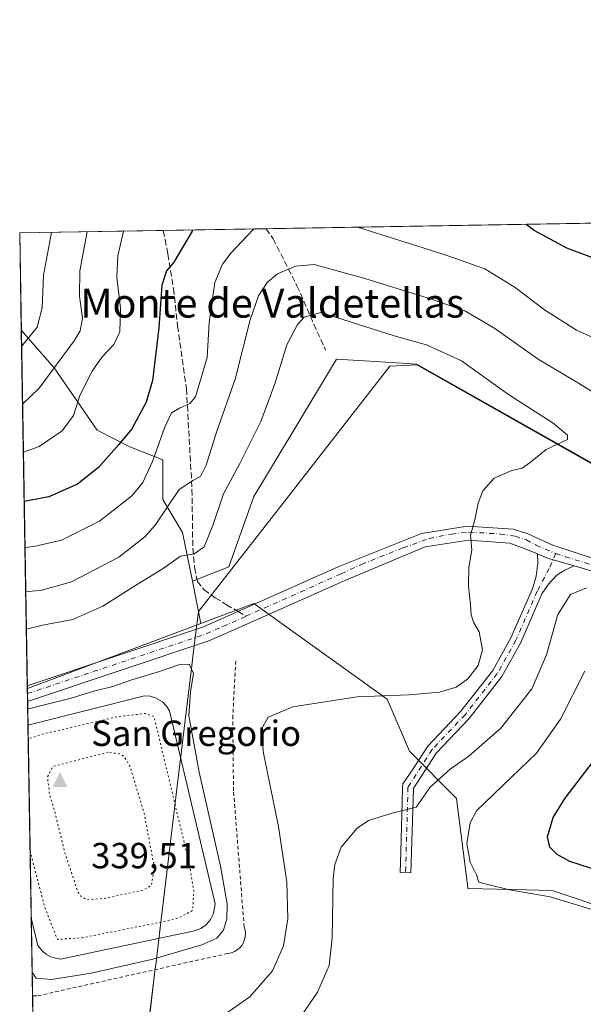
# Model space of a CAD drawing. Units: metres. Extents: x 618934 to 622421, y 4655411 to 4657783.
# Drawn here: x 618934 to 619089, y 4657512 to 4657783 of the extents above; entities that cross this region are included whole.
import ezdxf
from ezdxf.enums import TextEntityAlignment as Align

# ---------------------------------------------------------------- set-up
doc = ezdxf.new("R2010")
doc.units = ezdxf.units.M
doc.header["$MEASUREMENT"] = 0
for name, pattern in [('DGN Style 2', [1.6480167562047852, 0.988810053722871, -0.6592067024819142]), ('DGN Style 3', [2.307223458686699, 1.648016756204785, -0.6592067024819142]), ('DGN Style 4', [2.6384748266838614, 1.318413404963828, -0.6592067024819142, 0.001648016756204785, -0.6592067024819142]), ('DGN Style 5', [1.1536117293433497, 0.4944050268614355, -0.6592067024819142])]:
    doc.linetypes.add(name, pattern=pattern)
for name, color, linetype, lineweight in [('Alambrada', 7, 'DGN Style 2', 0), ('Arbolado forestal CxS', 92, 'Continuous', 0), ('Camino Cxs', 7, 'Continuous', 0), ('Camino eje', 30, 'DGN Style 4', 13), ('Cima', 7, 'Continuous', 0), ('Comarca CxS', 21, 'Continuous', 0), ('Comunidad Autónoma CxS', 142, 'Continuous', 0), ('Cota de cima', 7, 'Continuous', 0), ('Cultivos herbáceos CxS', 92, 'Continuous', 0), ('Curva de nivel maestra', 30, 'Continuous', 30), ('Curva de nivel normal', 30, 'Continuous', 0), ('Curva de nivel normal depresión', 30, 'DGN Style 5', 0), ('Estanque Cxs', 5, 'Continuous', 0), ('Municipio', 91, 'Continuous', 13), ('Municipio CxS', 4, 'Continuous', 0), ('Nombre de cima', 7, 'Continuous', 0), ('Pista no pavimentada Cxs', 111, 'Continuous', 0), ('Pista no pavimentada eje', 91, 'DGN Style 4', 0), ('Provincia CxS', 1, 'Continuous', 0), ('Senda', 7, 'DGN Style 3', 0), ('Senda no paivmentada conexión', 7, 'DGN Style 3', 0), ('Suelo desnudo CxS', 253, 'Continuous', 0), ('Texto cartográfico', 7, 'Continuous', 0)]:
    doc.layers.add(name, color=color, linetype=linetype, lineweight=lineweight)
doc.styles.add('Style-Arial', font='txt')

# ---------------------------------------------------------------- blocks, each defined once
blk = doc.blocks.new('*U8')
at = {"layer": 'Suelo desnudo CxS', "color": 253, "linetype": 'Continuous', "lineweight": 0}
blk.add_polyline3d([(619094.7685000002, 4657538.4143, 329.1002000000008), (619080.7928999999, 4657543.0711, 328.6919000000053), (619073.5795, 4657543.230900001, 329.2862000000023), (619057.5028999997, 4657543.5867, 331.7253999999957), (619057.4669000005, 4657543.875700001, 331.7163), (619054.3982999995, 4657568.4329, 333.7360000000044), (619041.3932999996, 4657581.4495, 337.3665000000037), (619035.2452999996, 4657595.863100001, 340.3151999999973), (618998.4996999997, 4657622.2567, 343.8588000000018), (618983.8185000002, 4657616.7401, 343.0837000000029), (618981.5257000001, 4657628.328299999, 340.9557000000059), (618991.6001000004, 4657632.364499999, 342.8527999999933), (618998.5009000005, 4657651.685699999, 341.6867999999959), (619009.4945, 4657670.007300001, 342.2146999999969), (619021.2731, 4657689.637499999, 342.6720999999961), (619031.9811000006, 4657688.970699999, 342.2213000000047), (619043.4297000002, 4657688.2577, 341.3598000000056), (619108.2389000002, 4657651.5987, 338.9291999999987)], dxfattribs=at)
blk = doc.blocks.new('*U21')
at = {"layer": 'Municipio CxS', "color": 4, "linetype": 'Continuous', "lineweight": 0, "flags": 128}
for points in [[(619108.2410000007, 4657651.357000001), (619043.4300000005, 4657688.017), (619035.9369999998, 4657687.634), (619003.2250000002, 4657645.689999999), (618983.1689999991, 4657619.974000001), (618983.0879999998, 4657619.302999998), (618982.209999999, 4657612.031999999), (618981.8580000005, 4657609.115999999), (618981.3660000011, 4657605.049000001), (618979.5529999998, 4657590.041999999), (618978.2500000005, 4657579.263), (618977.9060000011, 4657576.411), (618972.1700000007, 4657528.925000001), (618971.3979999998, 4657522.528999999), (618971.1890000007, 4657520.798000001), (618967.1349999988, 4657487.222999999)], [(618939.1803290226, 4657408.303837894), (618933.8700008778, 4657724.389983438), (619304.9167996508, 4657730.720649922)]]:
    blk.add_lwpolyline(points, dxfattribs=at)
blk = doc.blocks.new('5CIMA')
at = {"layer": 'Cultivos herbáceos CxS', "color": 51, "linetype": 'Continuous', "lineweight": 0}
blk.add_solid([(-0.2046930268283468, -0.1364620178855643), (-1.818989403545857e-16, 0.2729240357711289), (0.204693026828347, -0.1364620178855646)], dxfattribs=at)
blk = doc.blocks.new('*U23')
at = {"layer": 'Pista no pavimentada Cxs', "color": 111, "linetype": 'Continuous', "lineweight": 0}
blk.add_polyline3d([(619091.2193, 4657631.297499999, 336.161500000002), (619086.8271000005, 4657632.567500001, 336.5393999999943), (619079.4187000003, 4657634.7371, 337.1956000000064), (619076.6688999999, 4657635.8749, 337.5108999999939), (619073.2805000005, 4657637.277100001, 337.9213000000018), (619069.0471000001, 4657638.811699999, 338.5779000000039), (619057.6370999999, 4657639.715299999, 340.3626999999979), (619045.7609000001, 4657637.860900001, 342.0265000000072), (619034.7571, 4657633.2291, 343.1279000000068), (619023.3701, 4657628.5001, 343.7835000000051), (618996.7301000003, 4657616.630100001, 343.6714999999967), (618986.0500999996, 4657611.880100001, 344.1408999999985), (618936.0401, 4657595.170100001, 347.0028000000021), (618935.9676999999, 4657599.529300001, 345.1503999999986), (618935.9700999996, 4657599.530099999, 345.1493999999948), (618984.5500999996, 4657615.7501, 343.7090000000026), (619021.6801000005, 4657632.290100001, 343.9159999999974), (619044.7500999998, 4657641.470100001, 342.2304000000004), (619057.2559000002, 4657643.562700001, 340.4567999999999), (619070.0078999996, 4657642.683499999, 338.774900000004), (619074.0777000004, 4657641.469699999, 338.3027000000002), (619080.9577000003, 4657638.319700001, 337.3687000000064), (619092.1716999998, 4657634.578299999, 336.3785999999964)], dxfattribs=at)

msp = doc.modelspace()

# ---------------------------------------------------------------- linework, layer by layer
at = {"layer": 'Alambrada', "color": 7, "linetype": 'DGN Style 2', "lineweight": 0}
msp.add_polyline3d([(618937.4039000003, 4657514.0441, 344.5731999999989), (618937.6201, 4657514.030099999, 344.5868999999948), (618938.8701, 4657514.030099999, 344.613400000002), (618991.4001000002, 4657525.720100001, 345.3068999999959), (618992.2801000001, 4657525.9001, 345.4339000000036), (618993.1101000002, 4657526.220100001, 345.309500000003), (618993.8800999997, 4657526.670100001, 345.1125999999931), (618994.5601000005, 4657527.2401, 344.9545000000071), (618995.1401000004, 4657527.920100001, 344.7182999999932), (618995.6001000004, 4657528.690099999, 344.4772999999986), (618995.9200999998, 4657529.520099999, 344.3279000000039), (618996.1101000002, 4657530.390100001, 344.2682999999961), (618996.1401000004, 4657531.280099999, 344.3286999999983), (618996.0301000001, 4657532.1601, 344.5011999999988), (618995.7801000001, 4657533.020099999, 344.670499999993), (618992.8501000004, 4657570.540100001, 343.7920000000013), (618992.6401000004, 4657590.550100001, 342.3589999999967), (618993.4700999996, 4657606.8101, 344.601999999999)], dxfattribs=at)
at = {"layer": 'Arbolado forestal CxS', "color": 92, "linetype": 'Continuous', "lineweight": 0, "extrusion": (0.1514579789458882, 0.002584124572656693, 0.9884603193420664), "elevation": 106114.3796359965, "flags": 128}
msp.add_lwpolyline([(4646488.102857716, -690259.964008986), (4646488.102857715, -690434.7857421638)], dxfattribs=at)
at = {"layer": 'Arbolado forestal CxS', "color": 92, "linetype": 'Continuous', "lineweight": 0, "extrusion": (-0.4121483366379077, -0.007031169850479271, 0.9110896285531627), "elevation": -287564.0896806818, "flags": 128}
msp.add_lwpolyline([(-4646489.398699091, 636332.3688591686), (-4646489.398699091, 636375.8352320571)], dxfattribs=at)
at = {"layer": 'Arbolado forestal CxS', "color": 92, "linetype": 'Continuous', "lineweight": 0, "extrusion": (-0.2231818479061169, -0.00380804429026638, 0.9747693889140622), "elevation": -155565.8620744167, "flags": 128}
msp.add_lwpolyline([(-4646487.503997212, 680796.7239338304), (-4646487.503997211, 680825.9008236555)], dxfattribs=at)
at = {"layer": 'Arbolado forestal CxS', "color": 92, "linetype": 'Continuous', "lineweight": 0, "extrusion": (-0.001617550830715036, 0.09628182920962657, 0.9953527982044147), "elevation": 447756.4797255751, "flags": 128}
msp.add_lwpolyline([(-697086.0508030681, -4625020.203172015), (-697086.0508030681, -4625047.123456622)], dxfattribs=at)
at = {"layer": 'Arbolado forestal CxS', "color": 92, "linetype": 'Continuous', "lineweight": 0, "extrusion": (-0.005664576500068078, 0.3371480162991674, 0.9414346114726245), "elevation": 1567116.922230929, "flags": 128}
msp.add_lwpolyline([(-697092.0230038282, -4374302.514934452), (-697092.0230038282, -4374406.699271531)], dxfattribs=at)
at = {"layer": 'Arbolado forestal CxS', "color": 92, "linetype": 'Continuous', "lineweight": 0, "extrusion": (-0.03441073522558803, 0.1739176909956847, 0.984158797176535), "elevation": 789079.9095352363, "flags": 128}
msp.add_lwpolyline([(-1511227.116460149, -4378377.026802826), (-1511227.116460149, -4378365.023815903)], dxfattribs=at)
at = {"layer": 'Arbolado forestal CxS', "color": 92, "linetype": 'Continuous', "lineweight": 0, "extrusion": (-0.005337649248008373, -0.00200566315608283, 0.9999837432757642), "elevation": -12302.45068153617, "flags": 128}
msp.add_lwpolyline([(618976.8320867765, 4657601.433568362), (618928.9932128537, 4657583.458032207)], dxfattribs=at)
at = {"layer": 'Arbolado forestal CxS', "color": 92, "linetype": 'Continuous', "lineweight": 0, "extrusion": (-0.005013571685339188, 0.2996783984547773, 0.9540271073709257), "elevation": 1393005.691659302, "flags": 128}
msp.add_lwpolyline([(-696759.3628334743, -4432873.746329797), (-696759.3628334744, -4432874.548410849)], dxfattribs=at)
at = {"layer": 'Arbolado forestal CxS', "color": 92, "linetype": 'Continuous', "lineweight": 0}
for points in [[(619108.2389000002, 4657651.5987, 338.9291999999987), (619043.4297000002, 4657688.2577, 341.3598000000056), (619031.9811000006, 4657688.970699999, 342.2213000000047), (619021.2731, 4657689.637499999, 342.6720999999961), (619009.4945, 4657670.007300001, 342.2146999999969), (618998.5009000005, 4657651.685699999, 341.6867999999959), (618991.6001000004, 4657632.364499999, 342.8527999999933), (618981.5257000001, 4657628.328299999, 340.9557000000059), (618978.7905000001, 4657641.822899999, 336.6535000000004), (618973.3453000003, 4657650.901500001, 331.9052999999985), (618973.3457000004, 4657661.7963, 329.3883999999962), (618964.2717000004, 4657665.427100001, 324.7866000000067), (618955.1971000005, 4657669.9671, 321.6217999999935), (618943.4001000002, 4657687.216700001, 313.1444000000047), (618934.3201000001, 4657697.5986, 307.4214000000065), (618933.8700000001, 4657724.390000001, 304.8291000000027), (619304.8826000001, 4657730.720100001, 320.733699999997)], [(619304.8826000001, 4657730.7202, 320.733699999997), (619304.5186999999, 4657728.2269, 320.2051000000066), (619301.6787, 4657713.397299999, 317.5820999999996), (619296.2083000002, 4657684.8179, 317.7627000000066), (619292.3580999998, 4657679.2883, 317.4226000000053), (619253.6343, 4657688.174900001, 312.3055000000023), (619240.1363000004, 4657693.477499999, 310.7373999999982), (619238.4168999996, 4657694.153100001, 310.4603000000061), (619233.8576999997, 4657695.944300001, 309.8448999999964), (619225.5289000003, 4657679.2873, 317.2909000000073), (619224.1485000001, 4657670.3167, 319.9768999999943), (619218.3192999996, 4657659.0481, 323.0206000000035), (619209.6571000004, 4657655.826099999, 326.4220999999961), (619159.9732999997, 4657646.165300001, 338.1557999999932), (619108.2389000002, 4657651.5987, 338.9291999999987), (619043.4297000002, 4657688.2577, 341.3598000000056), (619031.9811000006, 4657688.970699999, 342.2213000000047), (619021.2731, 4657689.637499999, 342.6720999999961), (619009.4945, 4657670.007300001, 342.2146999999969), (618998.5009000005, 4657651.685699999, 341.6867999999959), (618991.6001000004, 4657632.364499999, 342.8527999999933), (618981.5257000001, 4657628.328299999, 340.9557000000059)], [(618934.3201000001, 4657697.5986, 307.4214000000065), (618943.4001000002, 4657687.216700001, 313.1444000000047), (618955.1971000005, 4657669.9671, 321.6217999999935), (618964.2717000004, 4657665.427100001, 324.7866000000067), (618973.3457000004, 4657661.7963, 329.3883999999962), (618973.3453000003, 4657650.901500001, 331.9052999999985), (618978.7905000001, 4657641.822899999, 336.6535000000004), (618981.5257000001, 4657628.328299999, 340.9557000000059)], [(618934.3201000001, 4657697.5986, 307.4214000000065), (618943.4001000002, 4657687.216700001, 313.1444000000047), (618955.1971000005, 4657669.9671, 321.6217999999935), (618964.2717000004, 4657665.427100001, 324.7866000000067), (618973.3457000004, 4657661.7963, 329.3883999999962), (618973.3453000003, 4657650.901500001, 331.9052999999985), (618978.7905000001, 4657641.822899999, 336.6535000000004), (618981.5257000001, 4657628.328299999, 340.9557000000059)]]:
    msp.add_polyline3d(points, dxfattribs=at)
msp.add_polyline3d([(618981.5257000001, 4657628.328299999, 340.9557000000059), (618983.8185000002, 4657616.7401, 343.0837000000029), (618935.9804999996, 4657598.764599999, 342.792300000001), (618934.3201000001, 4657697.5986, 307.4214000000065), (618943.4001000002, 4657687.216700001, 313.1444000000047), (618955.1971000005, 4657669.9671, 321.6217999999935), (618964.2717000004, 4657665.427100001, 324.7866000000067), (618973.3457000004, 4657661.7963, 329.3883999999962), (618973.3453000003, 4657650.901500001, 331.9052999999985), (618978.7905000001, 4657641.822899999, 336.6535000000004)], close=True, dxfattribs=at)
at = {"layer": 'Camino Cxs', "color": 7, "linetype": 'Continuous', "lineweight": 0, "extrusion": (0.02483257689663691, -0.210768118356927, 0.977220621665831), "elevation": -965978.0577685792, "flags": 128}
msp.add_lwpolyline([(1159814.424977665, 4449555.581347458), (1159817.022742764, 4449554.095666794), (1159824.126387362, 4449551.003679316)], dxfattribs=at)
at = {"layer": 'Camino Cxs', "color": 7, "linetype": 'Continuous', "lineweight": 0}
msp.add_polyline3d([(619086.8271000005, 4657632.567500001, 336.5393999999943), (619084.0755000003, 4657631.350500001, 336.6457999999984), (619082.0116999998, 4657630.0275, 336.7434000000067), (619079.7600999996, 4657627.530099999, 336.7995999999985), (619077.9401000004, 4657624.850099999, 336.9799999999959), (619072.0701000001, 4657611.420100001, 338.1125000000029), (619066.8400999998, 4657602.050100001, 338.4934000000067), (619057.8501000004, 4657590.540100001, 338.1119999999937), (619048.8101000005, 4657581.040100001, 336.8441000000021), (619042.4501999998, 4657571.130100001, 335.882500000007), (619042.4615000002, 4657570.978700001, 335.867499999993), (619041.9644999999, 4657553.6425, 334.347299999994), (619041.8043000001, 4657547.931100001, 334.0623999999953), (619038.8054999998, 4657548.0153, 334.1566000000021), (619038.9656999996, 4657553.727499999, 334.4257000000071), (619039.4599000001, 4657570.9681, 335.8350000000065), (619039.4380999999, 4657571.579500001, 335.8989000000001), (619039.5168000003, 4657572.451400001, 335.9909999999945), (619042.3996000001, 4657576.573899999, 336.4974999999977), (619046.4501, 4657582.890100001, 337.1006000000052), (619055.5800999999, 4657592.5001, 338.6080999999977), (619064.3400999998, 4657603.710100001, 339.122000000003), (619069.3901000004, 4657612.7501, 338.6230000000069), (619075.3101000005, 4657626.300100001, 337.3151000000071), (619076.3497000001, 4657629.762900001, 337.2464000000036), (619076.7729000002, 4657633.4143, 337.3616000000038), (619076.6688999999, 4657635.875, 337.5108999999939)], dxfattribs=at)
msp.add_polyline3d([(619086.8271000005, 4657632.567500001, 336.5393999999943), (619084.0755000003, 4657631.350500001, 336.6457999999984), (619082.0116999998, 4657630.0275, 336.7434000000067), (619079.7600999996, 4657627.530099999, 336.7995999999985), (619077.9401000004, 4657624.850099999, 336.9799999999959), (619072.0701000001, 4657611.420100001, 338.1125000000029), (619066.8400999998, 4657602.050100001, 338.4934000000067), (619057.8501000004, 4657590.540100001, 338.1119999999937), (619048.8101000005, 4657581.040100001, 336.8441000000021), (619042.4501999998, 4657571.130100001, 335.882500000007), (619042.4615000002, 4657570.978700001, 335.867499999993), (619041.9644999999, 4657553.6425, 334.347299999994), (619041.8043000001, 4657547.931100001, 334.0623999999953), (619038.8054999998, 4657548.0153, 334.1566000000021), (619038.9656999996, 4657553.727499999, 334.4257000000071), (619039.4599000001, 4657570.9681, 335.8350000000065), (619039.4380999999, 4657571.579500001, 335.8989000000001), (619039.5168000003, 4657572.451400001, 335.9909999999945), (619042.3996000001, 4657576.573899999, 336.4974999999977), (619046.4501, 4657582.890100001, 337.1006000000052), (619055.5800999999, 4657592.5001, 338.6080999999977), (619064.3400999998, 4657603.710100001, 339.122000000003), (619069.3901000004, 4657612.7501, 338.6230000000069), (619075.3101000005, 4657626.300100001, 337.3151000000071), (619076.3497000001, 4657629.762900001, 337.2464000000036), (619076.7729000002, 4657633.4143, 337.3616000000038), (619076.6688999999, 4657635.8749, 337.5108999999939), (619079.4187000003, 4657634.7371, 337.1956000000064)], close=True, dxfattribs=at)
at = {"layer": 'Camino eje', "color": 30, "linetype": 'DGN Style 4', "lineweight": 13, "extrusion": (0.3779166056321439, -0.08062274442664155, 0.922322618322133), "elevation": -141250.5323639219, "flags": 128}
msp.add_lwpolyline([(4684226.859534614, 338011.0241984125), (4684226.31079215, 338010.8748793049), (4684203.679941834, 338006.3673572621)], dxfattribs=at)
at = {"layer": 'Camino eje', "color": 30, "linetype": 'DGN Style 4', "lineweight": 13}
msp.add_polyline3d([(619081.7430999996, 4657635.9693, 337.0936999999976), (619079.8910999997, 4657631.868100001, 336.9891999999964), (619078.6343, 4657629.420700001, 336.9720999999991), (619076.6250999998, 4657625.575099999, 337.1453000000038), (619070.7301000003, 4657612.085100001, 338.3568999999989), (619065.5900999998, 4657602.880100001, 338.7834000000003), (619056.7150999998, 4657591.520099999, 338.3277999999991), (619047.6300999997, 4657581.965100001, 336.9309000000067), (619040.9404999996, 4657571.538699999, 335.9089999999997)], dxfattribs=at)
at = {"layer": 'Comarca CxS', "color": 21, "linetype": 'Continuous', "lineweight": 0, "flags": 128}
msp.add_lwpolyline([(619767.4518999992, 4655424.882600001), (618972.7300008765, 4655411.329983464), (618961.6687000003, 4656069.7323), (618950.5923554945, 4656729.026896184), (618947.6789999988, 4656902.4387), (618939.1803290226, 4657408.303837894), (618933.8700008778, 4657724.389983438), (619304.9167996508, 4657730.720649922), (622004.6232000013, 4657776.782100001), (622381.370000903, 4657783.209983439), (622421.3400009025, 4655470.139983463), (621963.3392000003, 4655462.329600001), (620398.4217295339, 4655435.642671787), (620373.2239999998, 4655435.213), (620289.3432999998, 4655433.782500001), (619876.1301456109, 4655426.735889759)], close=True, dxfattribs=at)
at = {"layer": 'Comunidad Autónoma CxS', "color": 142, "linetype": 'Continuous', "lineweight": 0, "flags": 128}
msp.add_lwpolyline([(619767.4518999992, 4655424.882600001), (618972.7300008765, 4655411.329983464), (618961.6687000003, 4656069.7323), (618950.5923554945, 4656729.026896184), (618947.6789999988, 4656902.4387), (618939.1803290226, 4657408.303837894), (618933.8700008778, 4657724.389983438), (619304.9167996508, 4657730.720649922), (622004.6232000013, 4657776.782100001), (622381.370000903, 4657783.209983439), (622421.3400009025, 4655470.139983463), (621963.3392000003, 4655462.329600001), (620398.4217295339, 4655435.642671787), (620373.2239999998, 4655435.213), (620289.3432999998, 4655433.782500001), (619876.1301456109, 4655426.735889759)], close=True, dxfattribs=at)
at = {"layer": 'Curva de nivel maestra', "color": 30, "linetype": 'Continuous', "lineweight": 30, "elevation": 325, "flags": 128}
for points in [[(618981.5323000001, 4657725.203199999), (618981.4199999999, 4657724.9001), (618976.3899999997, 4657716.370100001), (618974.3799999999, 4657713.970100001), (618973.1100000005, 4657710.040100001), (618972.2400000002, 4657698.190099999), (618970.5199999996, 4657683.7401), (618968.7800000003, 4657677.7401), (618964.8300000001, 4657670.4001), (618961.2199999997, 4657666.0701), (618955.5999999996, 4657659.7401), (618949.7800000003, 4657655.120100001), (618941.9299999997, 4657651.670100001), (618935.1136999996, 4657650.361400001)], [(619094.6100000005, 4657716.5701), (619084.7599999999, 4657720.200099999), (619075.75, 4657725.040100001), (619073.6164999995, 4657726.774300001)], [(619094.1699999999, 4657548.290100001), (619085.5800000001, 4657551.040100001), (619082.0999999996, 4657552.950099999), (619080.0999999996, 4657555.030099999), (619079.4800000006, 4657557.850099999), (619081, 4657563.210100001), (619084.3200000003, 4657568.520099999), (619092.1699999999, 4657578.7401)]]:
    msp.add_lwpolyline(points, dxfattribs=at)
at = {"layer": 'Curva de nivel normal', "color": 30, "linetype": 'Continuous', "lineweight": 0, "flags": 128}
for points, elevation in [([(618998.7698999997, 4657725.497500001), (618998.2599999999, 4657725.3301), (618992.1799999997, 4657718.950099999), (618989.8499999996, 4657715.790100001), (618987.6600000003, 4657710.720100001), (618986.1500000004, 4657699.7301), (618985.5499999998, 4657690.030099999), (618982.3200000003, 4657679.2401), (618980.7800000003, 4657677.4101), (618977.9600000001, 4657676.120100001), (618975.79, 4657674.770099999), (618973.8499999996, 4657670.6601), (618970.4800000006, 4657661.340100001), (618967.8099999996, 4657655.590100001), (618964.8099999996, 4657651.940099999), (618955.9299999997, 4657644.880100001), (618945.4000000004, 4657639.690099999), (618937.7699999996, 4657637.9001), (618935.3278999999, 4657637.610300001)], 330), ([(619093.4199999999, 4657694.890100001), (619087.4600000001, 4657697.600099999), (619078.6500000004, 4657703.1601), (619070.5700000003, 4657709.350099999), (619062.1600000003, 4657714.5001), (619050.3899999997, 4657718.670100001), (619027.0210999995, 4657725.9794)], 329.9999999999999), ([(618934.3958000002, 4657693.0908), (618938.7000000002, 4657698.4001), (618940.0800000001, 4657703.720100001), (618940.4699999997, 4657712.7301), (618942.6517000003, 4657724.539899999)], 310), ([(618934.6638000002, 4657677.1435), (618939.2199999997, 4657681.620100001), (618948.8600000005, 4657694.610099999), (618950.5300000003, 4657697.450099999), (618951.2100000001, 4657700.9001), (618950.4000000004, 4657706.920100001), (618950.5, 4657713.9901), (618952.5065000001, 4657724.708100001)], 315), ([(618962.5372000001, 4657724.8792), (618960.9299999997, 4657718.0801), (618960.6500000004, 4657712.1601), (618961.6500000004, 4657703.640100001), (618961.5, 4657697.140100001), (618959.8300000001, 4657693.640100001), (618956.5899999999, 4657690.2301), (618953.8600000005, 4657686.270099999), (618950.4600000001, 4657679.550100001), (618948.7400000002, 4657674.100099999), (618945.5800000001, 4657669.8201), (618939.25, 4657665.4901), (618934.8857000005, 4657663.931)], 320), ([(618935.5330999997, 4657625.399), (618940, 4657625.9001), (618948.1299999999, 4657628.1601), (618961.2300000006, 4657634.970100001), (618968.4199999999, 4657640.5701), (618971.2800000003, 4657643.800100001), (618977.8499999996, 4657653.620100001), (618981.8399999999, 4657656.2601), (618983.7300000006, 4657657.2601), (618985.2800000003, 4657660.4001), (618988.2599999999, 4657669.7401), (618993.3300000001, 4657684.0701), (618997.4900000002, 4657700.4001), (618999.7400000002, 4657707.0701), (619002.1100000005, 4657710.7401), (619005, 4657713.1501), (619009.9500000002, 4657715.210100001), (619015.0899999999, 4657715.6801), (619029.0300000003, 4657711.840100001), (619047.4299999997, 4657706.1801), (619056.6600000003, 4657702.950099999), (619064.9199999999, 4657698.020099999), (619076.8499999996, 4657689.5801), (619087.5199999996, 4657683.220100001), (619100.6200000001, 4657675.220100001)], 335.0000000000001), ([(618990.6100000005, 4657509.090100001), (618997.3300000001, 4657513.7501), (619003.5999999996, 4657520.920100001), (619006.6600000003, 4657527.790100001), (619007.79, 4657535.2601), (619007.5300000003, 4657545.3301), (619005.2599999999, 4657560.7301), (619001.1299999999, 4657580.940099999), (619000.5199999996, 4657587.380100001), (619002.3899999997, 4657590.8201), (619009.2100000001, 4657593.7301), (619026.9299999997, 4657596.5001), (619041.2599999999, 4657597.040100001), (619049.6299999999, 4657597.7501), (619054.2699999996, 4657599.170100001), (619057.5, 4657601.4001), (619060.3099999996, 4657605.0701), (619061.5, 4657609.4001), (619060.5999999996, 4657614.4001), (619059.04, 4657617.0701), (619058.3899999997, 4657619.100099999), (619058.2599999999, 4657621.870100001), (619057.6399999997, 4657626.9801), (619057.7800000003, 4657632.2601), (619058.5499999998, 4657636.950099999), (619058.25, 4657641.0701), (619059.3799999999, 4657645.2601), (619060.3200000003, 4657649.840100001), (619061.6399999997, 4657653.280099999), (619064.7699999996, 4657656.8201), (619069.6500000004, 4657658.880100001), (619072.4500000002, 4657659.5101), (619074.6500000004, 4657661.0801), (619079.1100000005, 4657664.6801), (619085, 4657667.450099999), (619084.9699999997, 4657668.620100001), (619080.9900000002, 4657671.950099999), (619068.7300000006, 4657679.870100001), (619055.7599999999, 4657689.090100001), (619046.04, 4657693.5001), (619037.1799999997, 4657695.9901), (619016.9199999999, 4657702.440099999), (619012.3600000005, 4657701.170100001), (619010.4600000001, 4657699.140100001), (619007.5700000003, 4657693.520099999), (619004.2199999997, 4657682.780099999), (619000.3700000001, 4657672.380100001), (618994.6299999999, 4657660.790100001), (618990.0999999996, 4657652.5001), (618987.1900000004, 4657643.7401), (618984.7199999997, 4657637.8201), (618982, 4657635.9001), (618978.2599999999, 4657635.2601), (618973.4199999999, 4657631.890100001), (618965.3099999996, 4657626.9001), (618956.8399999999, 4657621.450099999), (618948.5499999998, 4657617.8201), (618940.2000000002, 4657616.220100001), (618935.7062999997, 4657615.09)], 340), ([(619090.2599999999, 4657626.520099999), (619085.7599999999, 4657624.6801), (619082.29, 4657619.210100001), (619079.2000000002, 4657608.090100001), (619075.1399999997, 4657598.690099999), (619066.5599999996, 4657587.8101), (619057.7599999999, 4657580.0701), (619052.5899999999, 4657576.520099999), (619047.0700000003, 4657571.520099999), (619043.2000000002, 4657566.090100001), (619036.2199999997, 4657564.340100001), (619030.1200000001, 4657562.370100001), (619026.9299999997, 4657560.2401), (619022.5800000001, 4657555.0601), (619020.7999999998, 4657550.270099999), (619020.3700000001, 4657546.380100001), (619020.0599999996, 4657530.0001), (619019.2000000002, 4657522.380100001), (619016.0599999996, 4657515.0601), (619011.0199999996, 4657507.7301)], 335.0000000000001), ([(618937.2956999998, 4657520.485200001), (618938.4500000002, 4657518.9101), (618942.6500000004, 4657518.4801), (618953.6200000001, 4657520.2301), (618970.6299999999, 4657524.1501), (618984.0999999996, 4657528.100099999), (618988.2599999999, 4657529.9301), (618990.0599999996, 4657532.110099999), (618990.9699999997, 4657535.210100001), (618991.0599999996, 4657539.390100001), (618989.2300000006, 4657549.7301), (618983.3499999996, 4657575.690099999), (618980.4900000002, 4657591.220100001), (618981, 4657597.860099999), (618981.7999999998, 4657602.920100001), (618980.6399999997, 4657605.450099999), (618978.0800000001, 4657605.350099999), (618972.4299999997, 4657603.460100001), (618964.8399999999, 4657601.1801), (618959.5700000003, 4657599.290100001), (618954.3600000005, 4657598.030099999), (618948.0800000001, 4657596.0801), (618936.3099999996, 4657593.120100001), (618936.0766000003, 4657593.048800001)], 345), ([(619094.2000000002, 4657537.050100001), (619080.2199999997, 4657541.360099999), (619069.0999999996, 4657543.290100001), (619062.9199999999, 4657544.700099999), (619060.5499999998, 4657545.350099999), (619059.8899999997, 4657547.360099999), (619058.1600000003, 4657550.860099999), (619057.2000000002, 4657556.0101), (619058.1399999997, 4657561.7601), (619059.8600000005, 4657565.0601), (619069.54, 4657574.290100001), (619076.4600000001, 4657580.970100001), (619083.0199999996, 4657590.3201), (619089.7800000003, 4657603.520099999)], 329.9999999999999)]:
    msp.add_lwpolyline(points, dxfattribs=dict(at, elevation=elevation))
at = {"layer": 'Curva de nivel normal depresión', "color": 30, "linetype": 'DGN Style 5', "lineweight": 0, "flags": 128}
for points, elevation in [([(618936.7323000003, 4657554.017100001), (618940.75, 4657538.530099999), (618944.2800000003, 4657529.5801), (618951.1399999997, 4657530.040100001), (618973.0899999999, 4657534.390100001), (618977.7599999999, 4657535.5601), (618981.5700000003, 4657537.540100001), (618981.9199999999, 4657543.020099999), (618980.4299999997, 4657551.270099999), (618970.9199999999, 4657591.0701), (618968.4600000001, 4657591.870100001), (618961.2199999997, 4657591.0601), (618940.4400000004, 4657586.270099999), (618936.2138999999, 4657584.874)], 345), ([(618958.2599999999, 4657581.1801), (618943.04, 4657577.270099999), (618941.54, 4657574.390100001), (618942.1399999997, 4657569.450099999), (618943.6600000003, 4657564.460100001), (618946.4000000004, 4657553.220100001), (618949.8399999999, 4657542.940099999), (618950.7699999996, 4657541.4001), (618952.4900000002, 4657540.530099999), (618957.5800000001, 4657540.9301), (618968.1200000001, 4657543.2301), (618970.1500000004, 4657544.4101), (618971.0499999998, 4657549.1801), (618968.2100000001, 4657564.340100001), (618964.3499999996, 4657577.1601), (618962.6900000004, 4657580.0101), (618961.4000000004, 4657580.7601), (618958.2599999999, 4657581.1801)], 340)]:
    msp.add_lwpolyline(points, dxfattribs=dict(at, elevation=elevation))
at = {"layer": 'Estanque Cxs', "color": 5, "linetype": 'Continuous', "lineweight": 0, "extrusion": (-0.0002768712700388895, 0.01648349525265876, 0.9998640996288223), "elevation": 76947.35114602138, "flags": 128}
msp.add_lwpolyline([(-697070.7750100113, -4645846.717308781), (-697070.7750100112, -4645899.9145401)], dxfattribs=at)
at = {"layer": 'Estanque Cxs', "color": 5, "linetype": 'Continuous', "lineweight": 0}
for points in [[(618936.1497999998, 4657588.700099999, 345.4225000000006), (618968.2901, 4657596.780099999, 345.6527999999962), (618969.8300999999, 4657596.670100001, 345.7715999999928), (618971.3101000005, 4657596.2401, 345.8965000000026), (618973.2901, 4657595.050100001, 346.0521000000008), (618974.3501000004, 4657593.9301, 346.1487999999954), (618975.1700999998, 4657592.620100001, 346.2593000000052), (618987.7801000001, 4657539.4001, 345.9352000000072), (618987.3701, 4657536.6801, 345.875), (618986.5401, 4657535.030099999, 345.7697999999946), (618985.3400999998, 4657533.640100001, 345.6371000000072), (618983.8201000001, 4657532.590100001, 345.4931999999972), (618982.1001000004, 4657531.940099999, 345.3488999999972)], [(618982.1001000004, 4657531.940099999, 345.3488999999972), (618945.1501000002, 4657524.170100001, 345.9609999999957), (618943.7901, 4657524.370100001, 346.0635000000038), (618942.4901000002, 4657524.800100001, 346.1738999999943), (618941.2801000001, 4657525.450099999, 346.0062999999937), (618940.2001, 4657526.290100001, 345.9271000000008), (618938.8901000004, 4657527.870100001, 345.9719999999944), (618937.0431000004, 4657535.5176, 346.2994999999937)]]:
    msp.add_polyline3d(points, dxfattribs=at)
msp.add_polyline3d([(618982.1001000004, 4657531.940099999, 345.3488999999972), (618945.1501000002, 4657524.170100001, 345.9609999999957), (618943.7901, 4657524.370100001, 346.0635000000038), (618942.4901000002, 4657524.800100001, 346.1738999999943), (618941.2801000001, 4657525.450099999, 346.0062999999937), (618940.2001, 4657526.290100001, 345.9271000000008), (618938.8901000004, 4657527.870100001, 345.9719999999944), (618937.0431000004, 4657535.517700001, 346.2994999999937), (618936.1501000002, 4657588.700099999, 345.4226000000053), (618968.2901, 4657596.780099999, 345.6527999999962), (618969.8300999999, 4657596.670100001, 345.7715999999928), (618971.3101000005, 4657596.2401, 345.8965000000026), (618973.2901, 4657595.050100001, 346.0521000000008), (618974.3501000004, 4657593.9301, 346.1487999999954), (618975.1700999998, 4657592.620100001, 346.2593000000052), (618987.7801000001, 4657539.4001, 345.9352000000072), (618987.3701, 4657536.6801, 345.875), (618986.5401, 4657535.030099999, 345.7697999999946), (618985.3400999998, 4657533.640100001, 345.6371000000072), (618983.8201000001, 4657532.590100001, 345.4931999999972)], close=True, dxfattribs=at)
at = {"layer": 'Municipio', "color": 91, "linetype": 'Continuous', "lineweight": 13, "flags": 128}
msp.add_lwpolyline([(619304.9167996536, 4657730.720649921), (619304.5180000007, 4657727.983999998), (619301.6770000008, 4657713.150000002), (619296.2060000004, 4657684.576), (619292.3570000002, 4657679.041999999), (619271.0269999999, 4657675.835000002), (619259.4320000021, 4657674.092000003), (619108.2410000013, 4657651.357000002), (619043.4300000012, 4657688.017000001), (619035.9370000003, 4657687.634000001), (619003.2250000008, 4657645.689999998), (618983.1689999996, 4657619.974000001), (618983.0880000005, 4657619.302999998), (618982.2100000017, 4657612.031999998), (618981.858000001, 4657609.116000001), (618981.3660000017, 4657605.048999999), (618979.5530000004, 4657590.042), (618978.2500000009, 4657579.263000002), (618977.9060000017, 4657576.411000002), (618972.1700000013, 4657528.925), (618971.3980000004, 4657522.529), (618971.1890000014, 4657520.798000001), (618967.1350000015, 4657487.222999998)], dxfattribs=at)
msp.add_lwpolyline([(619304.9167996536, 4657730.720649921), (619304.5180000007, 4657727.983999998), (619301.6770000008, 4657713.150000002), (619296.2060000004, 4657684.576), (619292.3570000002, 4657679.041999999), (619271.0269999999, 4657675.835000002), (619259.4320000021, 4657674.092000003), (619108.2410000013, 4657651.357000002), (619043.4300000012, 4657688.017000001), (619035.9370000003, 4657687.634000001), (619003.2250000008, 4657645.689999998), (618983.1689999996, 4657619.974000001), (618983.0880000005, 4657619.302999998), (618982.2100000017, 4657612.031999998), (618981.858000001, 4657609.116000001), (618981.3660000017, 4657605.048999999), (618979.5530000004, 4657590.042), (618978.2500000009, 4657579.263000002), (618977.9060000017, 4657576.411000002), (618972.1700000013, 4657528.925), (618971.3980000004, 4657522.529), (618971.1890000014, 4657520.798000001), (618967.1350000015, 4657487.222999998)], dxfattribs=at)
at = {"layer": 'Municipio CxS', "color": 4, "linetype": 'Continuous', "lineweight": 0, "flags": 128}
msp.add_lwpolyline([(618967.1349999988, 4657487.222999999), (618971.1890000007, 4657520.798000001), (618971.3979999998, 4657522.528999999), (618972.1700000007, 4657528.925000001), (618977.9060000011, 4657576.411), (618978.2500000005, 4657579.263), (618979.5529999998, 4657590.041999999), (618981.3660000011, 4657605.049000001), (618981.8580000005, 4657609.115999999), (618982.209999999, 4657612.031999999), (618983.0879999998, 4657619.302999998), (618983.1689999991, 4657619.974000001), (619003.2250000002, 4657645.689999999), (619035.9369999998, 4657687.634), (619043.4300000005, 4657688.017), (619108.2410000007, 4657651.357000001), (619259.4319999993, 4657674.092000001), (619271.0269999994, 4657675.835000001), (619292.3569999996, 4657679.041999999), (619296.2059999999, 4657684.575999999), (619301.6770000003, 4657713.150000001), (619304.518, 4657727.983999998), (619304.9167996508, 4657730.720649922), (622004.6232000013, 4657776.782100001)], dxfattribs=at)
at = {"layer": 'Pista no pavimentada Cxs', "color": 111, "linetype": 'Continuous', "lineweight": 0, "extrusion": (0.02483257689663691, -0.210768118356927, 0.977220621665831), "elevation": -965978.0577685792, "flags": 128}
msp.add_lwpolyline([(1159814.424977665, 4449555.581347458), (1159817.022742764, 4449554.095666794), (1159824.126387362, 4449551.003679316)], dxfattribs=at)
at = {"layer": 'Pista no pavimentada Cxs', "color": 111, "linetype": 'Continuous', "lineweight": 0, "extrusion": (-0.006502608191480241, 0.3910175280475623, 0.9203602603580198), "elevation": 1817496.019170549, "flags": 128}
msp.add_lwpolyline([(-696295.4142559094, -4276465.319360006), (-696295.4142559094, -4276470.056855726)], dxfattribs=at)
at = {"layer": 'Pista no pavimentada Cxs', "color": 111, "linetype": 'Continuous', "lineweight": 0}
for points in [[(618935.9681000002, 4657599.5297, 345.1502000000037), (618984.5500999996, 4657615.7501, 343.7090000000026), (619021.6801000005, 4657632.290100001, 343.9159999999974), (619044.7500999998, 4657641.470100001, 342.2304000000004), (619057.2559000002, 4657643.562700001, 340.4567999999999), (619070.0078999996, 4657642.683499999, 338.774900000004), (619074.0777000004, 4657641.469699999, 338.3027000000002), (619080.9577000003, 4657638.319700001, 337.3687000000064), (619092.1716999998, 4657634.578299999, 336.3785999999964)], [(619076.6688999999, 4657635.875, 337.5108999999939), (619073.2805000005, 4657637.277100001, 337.9213000000018), (619069.0471000001, 4657638.811699999, 338.5779000000039), (619057.6370999999, 4657639.715299999, 340.3626999999979), (619045.7609000001, 4657637.860900001, 342.0265000000072), (619034.7571, 4657633.2291, 343.1279000000068), (619023.3701, 4657628.5001, 343.7835000000051), (618996.7301000003, 4657616.630100001, 343.6714999999967), (618986.0500999996, 4657611.880100001, 344.1408999999985), (618936.0406, 4657595.170100001, 347.0029000000068)], [(619189.3300999999, 4657612.800100001, 330.679999999993), (619176.1001000004, 4657608.2301, 332.1235000000015), (619162.3400999998, 4657607.0601, 333.2739000000001), (619137.4101, 4657611.9301, 334.723800000007), (619127.4501, 4657614.970100001, 335.0736999999936), (619091.2193, 4657631.297499999, 336.161500000002), (619086.8271000005, 4657632.567500001, 336.5393999999943)]]:
    msp.add_polyline3d(points, dxfattribs=at)
at = {"layer": 'Pista no pavimentada eje', "color": 91, "linetype": 'DGN Style 4', "lineweight": 0, "extrusion": (0.0008307167509455913, 0.0003700680342898557, 0.9999995864795793), "elevation": 2581.551028098239, "flags": 128}
msp.add_lwpolyline([(618989.4465938611, 4657615.244881516), (618995.774596911, 4657618.063881709)], dxfattribs=at)
at = {"layer": 'Pista no pavimentada eje', "color": 91, "linetype": 'DGN Style 4', "lineweight": 0, "extrusion": (0.003825327776689831, 0.07196548334961786, 0.9973997874842648), "elevation": 337898.2349654849, "flags": 128}
msp.add_lwpolyline([(-370837.7310802055, -4671680.547798251), (-370886.0834697618, -4671699.654996883), (-370890.6128465613, -4671701.970894815)], dxfattribs=at)
at = {"layer": 'Pista no pavimentada eje', "color": 91, "linetype": 'DGN Style 4', "lineweight": 0}
for points in [[(618996.2736999998, 4657618.700300001, 343.7048000000068), (619022.5251000002, 4657630.395099999, 343.8549999999959), (619028.1451000003, 4657632.9901, 343.5635000000038), (619039.6801000005, 4657637.5801, 342.6849999999977), (619046.8000999996, 4657640.1501, 341.9557999999961), (619052.9801000003, 4657641.360099999, 341.079700000002), (619057.9319000002, 4657641.9211, 340.3246999999974), (619066.5000999998, 4657641.3551, 339.0881999999983), (619070.5751, 4657640.790100001, 338.5500999999931), (619073.6337000001, 4657639.726299999, 338.1355999999942), (619076.3324999996, 4657638.297499999, 337.7419999999984), (619081.7430999996, 4657635.9693, 337.0936999999976)], [(619081.7430999996, 4657635.9693, 337.0936999999976), (619084.4550999999, 4657635.109300001, 336.8669999999984), (619091.9297000002, 4657632.794299999, 336.263300000006)]]:
    msp.add_polyline3d(points, dxfattribs=at)
at = {"layer": 'Provincia CxS', "color": 1, "linetype": 'Continuous', "lineweight": 0, "flags": 128}
msp.add_lwpolyline([(619767.4518999992, 4655424.882600001), (618972.7300008765, 4655411.329983464), (618961.6687000003, 4656069.7323), (618950.5923554945, 4656729.026896184), (618947.6789999988, 4656902.4387), (618939.1803290226, 4657408.303837894), (618933.8700008778, 4657724.389983438), (619304.9167996508, 4657730.720649922), (622004.6232000013, 4657776.782100001), (622381.370000903, 4657783.209983439), (622421.3400009025, 4655470.139983463), (621963.3392000003, 4655462.329600001), (620398.4217295339, 4655435.642671787), (620373.2239999998, 4655435.213), (620289.3432999998, 4655433.782500001), (619876.1301456109, 4655426.735889759)], close=True, dxfattribs=at)
at = {"layer": 'Senda', "color": 7, "linetype": 'DGN Style 3', "lineweight": 0}
for points in [[(618973.4660999998, 4657725.0656, 323.2838999999949), (618974.0087000001, 4657722.533100001, 323.7792999999947), (618974.7231000002, 4657718.564300001, 324.375199999995), (618976.3107000003, 4657709.0393, 325.4409000000014), (618977.4219000004, 4657698.7205, 326.402700000006), (618979.8825000003, 4657681.4167, 328.6594000000041), (618981.3907000005, 4657653.635500001, 335.3608999999997), (618981.6287000002, 4657637.363500001, 339.6159999999945), (618982.1051000003, 4657632.1249, 341.1662999999971), (618982.8986999998, 4657628.314900001, 341.6803999999975), (618984.7242999999, 4657626.012900001, 342.4355000000069), (618987.8201000001, 4657623.7905, 343.1848999999929), (618990.9156999999, 4657621.885500001, 343.4523000000045), (618994.0887000002, 4657619.999199999, 343.6183000000019)], [(619001.9025999998, 4657725.5507, 330.0106999999989), (619003.7745000003, 4657722.771299999, 331.2167999999947), (619010.3624999998, 4657709.833100001, 336.4199999999983), (619018.2207000004, 4657692.053099999, 342.4946999999956)]]:
    msp.add_polyline3d(points, dxfattribs=at)
at = {"layer": 'Senda no paivmentada conexión', "color": 7, "linetype": 'DGN Style 3', "lineweight": 0, "extrusion": (-0.02923424500054888, 0.01737865482527893, 0.999421503308645), "elevation": 63190.76494841577, "flags": 128}
msp.add_lwpolyline([(-4319924.91479712, -1846844.204205434), (-4319924.91479712, -1846841.660812336)], dxfattribs=at)
at = {"layer": 'Suelo desnudo CxS', "color": 253, "linetype": 'Continuous', "lineweight": 0, "extrusion": (-0.03441073522558803, 0.1739176909956847, 0.984158797176535), "elevation": 789079.9095352363, "flags": 128}
msp.add_lwpolyline([(-1511227.116460149, -4378377.026802826), (-1511227.116460149, -4378365.023815903)], dxfattribs=at)
at = {"layer": 'Suelo desnudo CxS', "color": 253, "linetype": 'Continuous', "lineweight": 0, "extrusion": (-0.005337649248008373, -0.00200566315608283, 0.9999837432757642), "elevation": -12302.45068153617, "flags": 128}
msp.add_lwpolyline([(618976.8320867765, 4657601.433568362), (618928.9932128537, 4657583.458032207)], dxfattribs=at)
at = {"layer": 'Suelo desnudo CxS', "color": 253, "linetype": 'Continuous', "lineweight": 0, "extrusion": (-0.00484981114524997, 0.2892697504809735, 0.9572353372021589), "elevation": 1344628.842762303, "flags": 128}
msp.add_lwpolyline([(-696925.9627968019, -4447759.262466014), (-696925.9627968019, -4447760.739426385)], dxfattribs=at)
at = {"layer": 'Suelo desnudo CxS', "color": 253, "linetype": 'Continuous', "lineweight": 0, "extrusion": (-0.003253982521113411, 0.1944276874396891, 0.9809114567353197), "elevation": 903888.543078288, "flags": 128}
msp.add_lwpolyline([(-696788.9509014123, -4557822.437176578), (-696788.9509014123, -4557824.660828263)], dxfattribs=at)
at = {"layer": 'Suelo desnudo CxS', "color": 253, "linetype": 'Continuous', "lineweight": 0, "extrusion": (-0.00444135939053774, 0.2638713974717489, 0.9645476452322458), "elevation": 1226588.697722386, "flags": 128}
msp.add_lwpolyline([(-697231.7384538323, -4481691.940052744), (-697231.7384538323, -4481698.648810414)], dxfattribs=at)
at = {"layer": 'Suelo desnudo CxS', "color": 253, "linetype": 'Continuous', "lineweight": 0, "extrusion": (-0.0002769022467337083, 0.01648349421182476, 0.9998640996374031), "elevation": 76947.3271256791, "flags": 128}
msp.add_lwpolyline([(-697079.5094021271, -4645845.407175116), (-697079.5094021271, -4645898.604408115)], dxfattribs=at)
at = {"layer": 'Suelo desnudo CxS', "color": 253, "linetype": 'Continuous', "lineweight": 0, "extrusion": (0.001875062200648003, -0.1116278019306898, 0.9937483172201433), "elevation": -518405.7722443287, "flags": 128}
msp.add_lwpolyline([(697073.419682037, 4617452.198122472), (697073.419682037, 4617473.809760785)], dxfattribs=at)
at = {"layer": 'Suelo desnudo CxS', "color": 253, "linetype": 'Continuous', "lineweight": 0, "extrusion": (0.001473489813009571, -0.08770439140481294, 0.9961454555214727), "elevation": -407229.8755643504, "flags": 128}
msp.add_lwpolyline([(697088.2419556102, 4628467.079753518), (697088.2419556103, 4628579.96694932)], dxfattribs=at)
at = {"layer": 'Suelo desnudo CxS', "color": 253, "linetype": 'Continuous', "lineweight": 0}
for points in [[(619304.8826000001, 4657730.7202, 320.733699999997), (619304.5186999999, 4657728.2269, 320.2051000000066), (619301.6787, 4657713.397299999, 317.5820999999996), (619296.2083000002, 4657684.8179, 317.7627000000066), (619292.3580999998, 4657679.2883, 317.4226000000053), (619253.6343, 4657688.174900001, 312.3055000000023), (619240.1363000004, 4657693.477499999, 310.7373999999982), (619238.4168999996, 4657694.153100001, 310.4603000000061), (619233.8576999997, 4657695.944300001, 309.8448999999964), (619225.5289000003, 4657679.2873, 317.2909000000073), (619224.1485000001, 4657670.3167, 319.9768999999943), (619218.3192999996, 4657659.0481, 323.0206000000035), (619209.6571000004, 4657655.826099999, 326.4220999999961), (619159.9732999997, 4657646.165300001, 338.1557999999932), (619108.2389000002, 4657651.5987, 338.9291999999987), (619043.4297000002, 4657688.2577, 341.3598000000056), (619031.9811000006, 4657688.970699999, 342.2213000000047), (619021.2731, 4657689.637499999, 342.6720999999961), (619009.4945, 4657670.007300001, 342.2146999999969), (618998.5009000005, 4657651.685699999, 341.6867999999959), (618991.6001000004, 4657632.364499999, 342.8527999999933), (618981.5257000001, 4657628.328299999, 340.9557000000059)], [(618939.2927999999, 4657401.607999999, 333.9845999999961), (618935.9804999996, 4657598.764599999, 342.792300000001), (618983.8185000002, 4657616.7401, 343.0837000000029), (618998.4996999997, 4657622.2567, 343.8588000000018), (619035.2452999996, 4657595.863100001, 340.3151999999973), (619041.3932999996, 4657581.4495, 337.3665000000037), (619054.3982999995, 4657568.4329, 333.7360000000044), (619057.4669000005, 4657543.875700001, 331.7163), (619057.5028999997, 4657543.5867, 331.7253999999957), (619073.5795, 4657543.230900001, 329.2862000000023), (619080.7928999999, 4657543.0711, 328.6919000000053), (619094.7685000002, 4657538.4143, 329.1002000000008), (619110.8125, 4657530.1327, 329.0063999999985), (619125.3041000003, 4657514.0887, 329.8310999999958), (619127.6025, 4657511.084100001, 329.8303000000014)], [(619127.6025, 4657511.084100001, 329.8303000000014), (619125.3041000003, 4657514.0887, 329.8310999999958), (619110.8125, 4657530.1327, 329.0063999999985), (619094.7685000002, 4657538.4143, 329.1002000000008), (619080.7928999999, 4657543.0711, 328.6919000000053), (619073.5795, 4657543.230900001, 329.2862000000023), (619057.5028999997, 4657543.5867, 331.7253999999957), (619057.4669000005, 4657543.875700001, 331.7163), (619054.3982999995, 4657568.4329, 333.7360000000044), (619041.3932999996, 4657581.4495, 337.3665000000037), (619035.2452999996, 4657595.863100001, 340.3151999999973), (618998.4996999997, 4657622.2567, 343.8588000000018), (618983.8185000002, 4657616.7401, 343.0837000000029)]]:
    msp.add_polyline3d(points, dxfattribs=at)

# ---------------------------------------------------------------- block references
at = {"layer": 'Cima', "color": 7, "linetype": 'Continuous', "lineweight": 0, "xscale": 10, "yscale": 10, "zscale": 10}
msp.add_blockref('5CIMA', (618945, 4657573, 339.5099999999948), dxfattribs=at)
at = {"layer": 'Municipio CxS', "color": 4, "linetype": 'Continuous', "lineweight": 0}
msp.add_blockref('*U21', (0, 0), dxfattribs=at)
at = {"layer": 'Pista no pavimentada Cxs', "color": 111, "linetype": 'Continuous', "lineweight": 0}
msp.add_blockref('*U23', (0, 0), dxfattribs=at)
at = {"layer": 'Suelo desnudo CxS', "color": 253, "linetype": 'Continuous', "lineweight": 0}
msp.add_blockref('*U8', (0, 0), dxfattribs=at)

# ---------------------------------------------------------------- texts
at = {"layer": 'Cota de cima', "color": 7, "linetype": 'Continuous', "lineweight": 0, "style": 'Style-Arial'}
msp.add_text('339,51', height=7.000000000000002, dxfattribs=at).set_placement((618953.5990000004, 4657549.1875))
at = {"layer": 'Nombre de cima', "color": 7, "linetype": 'Continuous', "lineweight": 0, "style": 'Style-Arial'}
msp.add_text('San Gregorio', height=7.000000000000002, dxfattribs=at).set_placement((618953.5990000004, 4657582.921900001))
at = {"layer": 'Texto cartográfico', "color": 7, "linetype": 'Continuous', "lineweight": 0, "style": 'Style-Arial'}
msp.add_text('Monte de Valdetellas', height=8, dxfattribs=at).set_placement((619003.5822451221, 4657705.050150001), align=Align.MIDDLE_CENTER)

doc.saveas('drawing.dxf')
